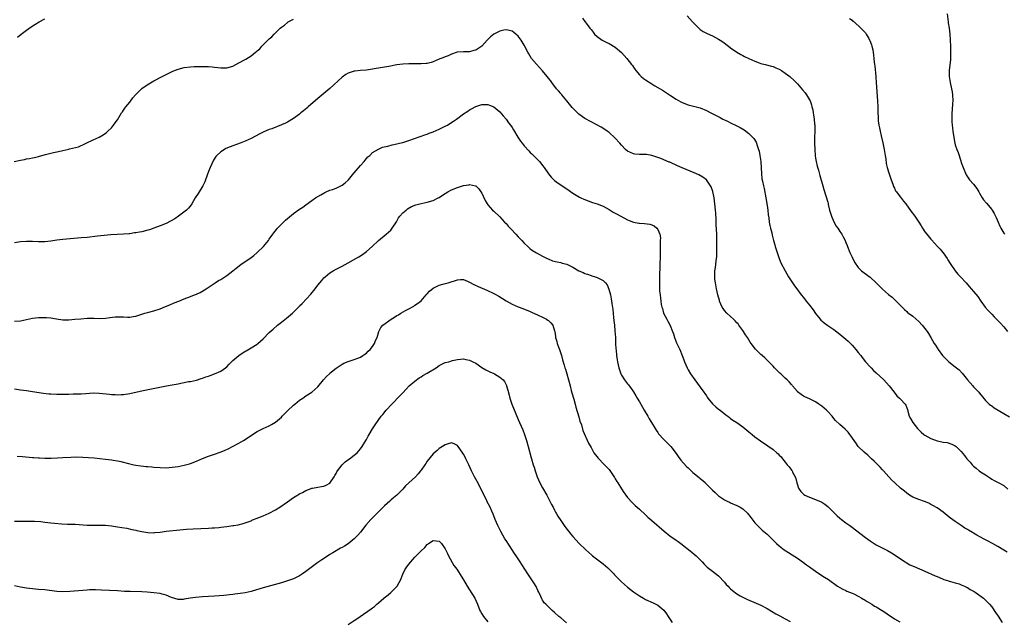
# Model space of a CAD drawing. Units: inches. Extents: x 2592000 to 2595000, y 1542000 to 1545000.
# Drawn here: x 2594389 to 2594713, y 1544321 to 1544520 of the extents above; entities that cross this region are included whole.
import ezdxf

# ---------------------------------------------------------------- set-up
doc = ezdxf.new("R2010")
doc.units = ezdxf.units.IN
doc.header["$MEASUREMENT"] = 0
doc.layers.add('LD25921542_10ft', color=52, linetype='Continuous')

msp = doc.modelspace()

# ---------------------------------------------------------------- linework, layer by layer
at = {"layer": 'LD25921542_10ft'}
for points, elevation in [([(2594608.71, 1544521), (2594610.4, 1544519), (2594612.73, 1544516.73), (2594613, 1544516.53), (2594613.9, 1544515.9), (2594615.24, 1544515.24), (2594617, 1544514.46), (2594619, 1544513.36), (2594619.56, 1544513), (2594620.4, 1544512.4), (2594622.29, 1544511), (2594623, 1544510.44), (2594625, 1544509.04), (2594626.31, 1544508.31), (2594627, 1544507.95), (2594627.59, 1544507.59), (2594629, 1544507.01), (2594631, 1544506.04), (2594632.44, 1544505.56), (2594633, 1544505.31), (2594634.4, 1544505), (2594636.47, 1544504.47), (2594637, 1544504.29), (2594637.93, 1544503.93), (2594639, 1544503.44), (2594639.78, 1544503), (2594641, 1544502.15), (2594642.49, 1544501), (2594642.76, 1544500.76), (2594643.8, 1544499.8), (2594645, 1544498.55), (2594646.68, 1544496.67), (2594647.59, 1544495.59), (2594648, 1544495), (2594649, 1544493.34), (2594649.15, 1544493), (2594649.66, 1544491.66), (2594649.77, 1544491), (2594650.05, 1544490.05), (2594650.18, 1544489), (2594650.33, 1544488.33), (2594650.51, 1544487), (2594650.68, 1544485.32), (2594650.72, 1544485), (2594650.73, 1544483), (2594650.64, 1544481), (2594650.62, 1544479), (2594650.71, 1544477), (2594650.88, 1544475), (2594651, 1544474.12), (2594651.19, 1544473), (2594651.5, 1544471.5), (2594651.91, 1544470.09), (2594652.38, 1544468.38), (2594653.4, 1544465), (2594653.74, 1544463.74), (2594655, 1544459.54), (2594655.11, 1544459.11), (2594655.15, 1544458.85), (2594655.6, 1544457), (2594656.18, 1544455), (2594657, 1544453.12), (2594657.73, 1544451.73), (2594658.29, 1544451), (2594659, 1544449.91), (2594659.65, 1544449), (2594660.11, 1544448.11), (2594660.73, 1544447), (2594661, 1544446.31), (2594661.35, 1544445.35), (2594661.47, 1544445), (2594662.23, 1544443), (2594663, 1544441.46), (2594663.85, 1544439.85), (2594665, 1544438.09), (2594666.08, 1544437), (2594666.57, 1544436.57), (2594667, 1544436.29), (2594669, 1544434.84), (2594670.98, 1544432.98), (2594671.98, 1544431.98), (2594673, 1544430.9), (2594675, 1544429.19), (2594676.23, 1544428.23), (2594677.58, 1544427), (2594679, 1544425.51), (2594679.54, 1544425), (2594680.24, 1544424.24), (2594681, 1544423.49), (2594681.26, 1544423.26), (2594681.63, 1544423), (2594683, 1544421.96), (2594685, 1544420.22), (2594686.08, 1544419), (2594687, 1544417.92), (2594687.72, 1544417), (2594688.24, 1544416.24), (2594689, 1544414.96), (2594690.08, 1544413), (2594690.46, 1544412.46), (2594691, 1544411.53), (2594691.21, 1544411.21), (2594691.33, 1544411), (2594692.82, 1544409), (2594693, 1544408.8), (2594693.93, 1544407.93), (2594694.92, 1544406.92), (2594697, 1544405.31), (2594698.26, 1544404.26), (2594699.26, 1544403.26), (2594701.02, 1544401), (2594702.74, 1544399), (2594703, 1544398.71), (2594704.72, 1544397), (2594705, 1544396.63), (2594707, 1544394.17), (2594708.17, 1544393), (2594708.65, 1544392.65), (2594709, 1544392.43), (2594709.82, 1544391.82), (2594713, 1544389.87), (2594714.82, 1544388.82)], 7560), ([(2594694.36, 1544521.64), (2594694.66, 1544519), (2594694.7, 1544518.7), (2594695.03, 1544517), (2594695.24, 1544515), (2594695.44, 1544511), (2594695.49, 1544509), (2594695.42, 1544507), (2594695.39, 1544506.61), (2594695.02, 1544503), (2594694.99, 1544501), (2594695.3, 1544499), (2594695.8, 1544497), (2594695.99, 1544495.99), (2594696.15, 1544495), (2594696.18, 1544493), (2594696.1, 1544492.1), (2594695.96, 1544490.04), (2594695.86, 1544489), (2594695.84, 1544487), (2594695.88, 1544486.12), (2594695.99, 1544485), (2594696.14, 1544484.14), (2594696.23, 1544483), (2594696.38, 1544481.62), (2594696.85, 1544479), (2594697, 1544478.5), (2594697.49, 1544477), (2594697.92, 1544475.92), (2594698.8, 1544473.2), (2594699, 1544472.62), (2594699.61, 1544471), (2594700.63, 1544468.63), (2594701, 1544467.98), (2594701.73, 1544467), (2594703, 1544465.57), (2594704.11, 1544464.11), (2594704.73, 1544463), (2594705, 1544462.59), (2594705.9, 1544461), (2594706.36, 1544460.36), (2594707.29, 1544459.29), (2594709, 1544457.22), (2594709.16, 1544457), (2594709.82, 1544455.82), (2594710.31, 1544455), (2594710.49, 1544454.49), (2594711.16, 1544453), (2594711.65, 1544451.65), (2594711.98, 1544451), (2594713, 1544449.42), (2594713.3, 1544449)], 7580), ([(2594386.95, 1544473.05), (2594389, 1544473.47), (2594390.31, 1544473.69), (2594391, 1544473.84), (2594392.01, 1544473.99), (2594393, 1544474.23), (2594393.67, 1544474.33), (2594395, 1544474.67), (2594395.27, 1544474.73), (2594397.26, 1544475.26), (2594399.95, 1544475.95), (2594401, 1544476.18), (2594402.56, 1544476.56), (2594403, 1544476.64), (2594404.91, 1544477.09), (2594405.18, 1544477.18), (2594408.12, 1544477.88), (2594409, 1544478.24), (2594409.56, 1544478.44), (2594410.68, 1544479), (2594413, 1544480.09), (2594414.95, 1544481.05), (2594416.25, 1544481.75), (2594417, 1544482.33), (2594417.41, 1544482.59), (2594417.81, 1544483), (2594419, 1544484.11), (2594419.66, 1544485), (2594420.25, 1544485.75), (2594421, 1544486.78), (2594422.36, 1544489), (2594422.61, 1544489.39), (2594423, 1544489.89), (2594423.42, 1544490.58), (2594423.73, 1544491), (2594425, 1544492.54), (2594426.06, 1544493.94), (2594426.94, 1544495), (2594428.97, 1544497.03), (2594430.13, 1544497.87), (2594431.36, 1544498.64), (2594433, 1544499.56), (2594435.72, 1544501), (2594437, 1544501.66), (2594439, 1544502.63), (2594439.25, 1544502.75), (2594441, 1544503.42), (2594443, 1544503.96), (2594445, 1544504.24), (2594446.29, 1544504.29), (2594447, 1544504.34), (2594448.34, 1544504.34), (2594449, 1544504.36), (2594451, 1544504.3), (2594452.2, 1544504.2), (2594453, 1544504.11), (2594454.02, 1544504.02), (2594455, 1544503.85), (2594455.88, 1544503.88), (2594457, 1544503.84), (2594459, 1544504.46), (2594461, 1544505.49), (2594463.23, 1544506.77), (2594465, 1544507.85), (2594466.45, 1544509), (2594466.78, 1544509.22), (2594467, 1544509.46), (2594467.86, 1544510.14), (2594468.53, 1544511), (2594470.54, 1544513), (2594470.79, 1544513.21), (2594471, 1544513.46), (2594471.86, 1544514.14), (2594472.56, 1544515), (2594473, 1544515.44), (2594474.61, 1544517), (2594475, 1544517.31), (2594476, 1544518), (2594477, 1544518.83), (2594477.24, 1544519), (2594479, 1544519.94)], 7550), ([(2594388, 1544514), (2594389.24, 1544515), (2594391, 1544516.32), (2594392.56, 1544517.44), (2594393.79, 1544518.21), (2594395.19, 1544519), (2594397, 1544520.05)], 7560), ([(2594574.23, 1544520.23), (2594575, 1544519.14), (2594575.07, 1544519.07), (2594575.44, 1544518.56), (2594576.64, 1544517), (2594577, 1544516.48), (2594577.68, 1544515.68), (2594578.18, 1544515), (2594579, 1544514.19), (2594580.67, 1544513), (2594580.87, 1544512.87), (2594582.21, 1544512.21), (2594583, 1544511.85), (2594585, 1544510.66), (2594587, 1544508.98), (2594587.93, 1544507.93), (2594588.83, 1544507), (2594590.38, 1544505), (2594590.62, 1544504.62), (2594591, 1544504.09), (2594591.43, 1544503.44), (2594591.75, 1544503), (2594593, 1544501.56), (2594593.56, 1544501), (2594594.34, 1544500.34), (2594595, 1544499.88), (2594597, 1544498.56), (2594598.04, 1544497.96), (2594599.79, 1544497), (2594600.54, 1544496.54), (2594603.2, 1544494.8), (2594605, 1544493.58), (2594606.62, 1544492.62), (2594607, 1544492.43), (2594609, 1544491.63), (2594613, 1544490.65), (2594615, 1544489.8), (2594616.47, 1544489), (2594618.18, 1544488.18), (2594619.51, 1544487.51), (2594620.42, 1544487), (2594621, 1544486.71), (2594622.17, 1544486.17), (2594623, 1544485.73), (2594624.85, 1544484.85), (2594626.19, 1544484.19), (2594627.42, 1544483.42), (2594629, 1544482.22), (2594630.25, 1544481), (2594630.61, 1544480.61), (2594631.4, 1544479.4), (2594631.57, 1544479), (2594631.77, 1544478.23), (2594632.2, 1544477), (2594632.37, 1544476.37), (2594632.6, 1544475), (2594632.9, 1544473), (2594633.08, 1544470.92), (2594633.17, 1544469), (2594633.33, 1544467.33), (2594633.46, 1544466.54), (2594633.78, 1544465), (2594634.05, 1544464.05), (2594634.62, 1544461), (2594635, 1544458.54), (2594635.22, 1544457), (2594635.4, 1544455.4), (2594635.59, 1544454.41), (2594635.74, 1544453), (2594635.91, 1544451.91), (2594636.13, 1544451), (2594636.54, 1544449.46), (2594636.7, 1544448.7), (2594637.15, 1544447), (2594637.51, 1544445.51), (2594637.68, 1544445), (2594637.96, 1544443.96), (2594639, 1544441), (2594639.58, 1544439.58), (2594640.91, 1544437), (2594642.07, 1544435), (2594643.39, 1544433), (2594644.05, 1544432.05), (2594644.81, 1544431), (2594646.29, 1544429), (2594647, 1544428.14), (2594647.87, 1544427), (2594649, 1544425.66), (2594650.14, 1544424.14), (2594651, 1544422.91), (2594652.48, 1544421), (2594652.71, 1544420.71), (2594653, 1544420.42), (2594653.79, 1544419.79), (2594655, 1544418.91), (2594657, 1544417.58), (2594659, 1544416.02), (2594660.27, 1544415), (2594661, 1544414.39), (2594661.72, 1544413.72), (2594662.46, 1544413), (2594663, 1544412.42), (2594663.65, 1544411.65), (2594664.23, 1544411), (2594665, 1544410), (2594665.86, 1544409), (2594666.34, 1544408.34), (2594667.45, 1544407), (2594669, 1544405.32), (2594669.27, 1544405), (2594670.1, 1544404.1), (2594671, 1544403.31), (2594673.45, 1544401), (2594675.26, 1544399), (2594676.9, 1544396.9), (2594677.79, 1544395.79), (2594678.67, 1544395), (2594679, 1544394.66), (2594680.45, 1544393), (2594680.67, 1544392.67), (2594681, 1544391.76), (2594681.22, 1544391.22), (2594681.37, 1544390.63), (2594681.84, 1544389), (2594682.28, 1544388.28), (2594682.98, 1544387), (2594684.55, 1544385), (2594684.77, 1544384.77), (2594685, 1544384.53), (2594685.81, 1544383.81), (2594686.67, 1544383), (2594687, 1544382.74), (2594689, 1544381.64), (2594691, 1544380.91), (2594692.61, 1544380.61), (2594693, 1544380.49), (2594694.31, 1544380.31), (2594695.84, 1544379.84), (2594697, 1544379.24), (2594697.31, 1544379), (2594699, 1544377.37), (2594700.07, 1544376.07), (2594700.85, 1544375), (2594701.87, 1544373.87), (2594702.53, 1544373), (2594702.78, 1544372.78), (2594703, 1544372.55), (2594703.9, 1544371.9), (2594704.86, 1544371), (2594705.31, 1544370.69), (2594707, 1544369.64), (2594708.61, 1544368.61), (2594709, 1544368.27), (2594709.81, 1544367.81), (2594711.12, 1544367.12), (2594711.39, 1544367), (2594713, 1544366.16), (2594714.32, 1544365)], 7550), ([(2594662.19, 1544520.19), (2594663, 1544519.61), (2594663.31, 1544519.31), (2594663.7, 1544519), (2594665.93, 1544517), (2594666.45, 1544516.45), (2594667.38, 1544515.38), (2594667.63, 1544515), (2594668.48, 1544513.52), (2594668.79, 1544513), (2594668.86, 1544512.86), (2594669.41, 1544511.41), (2594669.53, 1544511), (2594669.82, 1544509.82), (2594669.93, 1544509), (2594670.11, 1544508.11), (2594670.17, 1544507), (2594670.28, 1544505.72), (2594670.41, 1544505), (2594670.49, 1544504.49), (2594670.84, 1544501), (2594670.84, 1544500.84), (2594671, 1544499), (2594671.38, 1544493), (2594671.44, 1544491), (2594671.47, 1544489), (2594671.56, 1544487.56), (2594671.58, 1544487), (2594671.64, 1544486.36), (2594671.84, 1544485), (2594672.06, 1544484.06), (2594672.24, 1544483), (2594672.57, 1544481.43), (2594673.11, 1544479.11), (2594673.58, 1544477), (2594673.94, 1544475), (2594674.12, 1544473.88), (2594674.29, 1544472.29), (2594674.59, 1544471), (2594675, 1544469.59), (2594675.64, 1544467.64), (2594675.91, 1544467), (2594676.47, 1544465.53), (2594676.71, 1544464.71), (2594677, 1544464.2), (2594677.37, 1544463.37), (2594677.61, 1544463), (2594678.19, 1544462.19), (2594679, 1544461.2), (2594679.96, 1544459.96), (2594680.68, 1544459), (2594682.51, 1544456.51), (2594683.65, 1544455), (2594685.04, 1544453.03), (2594685.82, 1544451.82), (2594686.22, 1544451), (2594687, 1544449.83), (2594687.59, 1544449), (2594689, 1544447.36), (2594689.18, 1544447.18), (2594691.18, 1544445), (2594692.08, 1544444.08), (2594692.87, 1544443), (2594693, 1544442.84), (2594694.3, 1544441), (2594694.6, 1544440.6), (2594695.36, 1544439.36), (2594695.53, 1544439), (2594696.93, 1544436.93), (2594697.87, 1544435.87), (2594698.75, 1544435), (2594700.64, 1544433), (2594701, 1544432.47), (2594701.68, 1544431.68), (2594702.28, 1544431), (2594703, 1544430.12), (2594704.46, 1544428.46), (2594705.42, 1544427), (2594706.87, 1544425), (2594707.9, 1544423.9), (2594708.68, 1544423), (2594709, 1544422.67), (2594709.8, 1544421.8), (2594710.79, 1544420.79), (2594711, 1544420.6), (2594711.76, 1544419.76), (2594713, 1544418.51), (2594714.27, 1544417)], 7570), ([(2594714.15, 1544344.15), (2594713, 1544344.9), (2594711, 1544346.02), (2594709.28, 1544347), (2594709, 1544347.14), (2594707.8, 1544347.8), (2594707, 1544348.21), (2594706.49, 1544348.49), (2594704.16, 1544349.84), (2594703, 1544350.49), (2594702.64, 1544350.64), (2594701.4, 1544351.4), (2594701, 1544351.71), (2594700.16, 1544352.16), (2594699, 1544352.98), (2594697, 1544354.26), (2594695.41, 1544355.41), (2594695, 1544355.72), (2594693, 1544357.38), (2594691, 1544358.83), (2594689.63, 1544359.63), (2594689, 1544359.96), (2594688.3, 1544360.3), (2594686.88, 1544360.88), (2594685, 1544361.54), (2594683, 1544362.36), (2594681.95, 1544363), (2594681, 1544363.63), (2594680.26, 1544364.26), (2594679, 1544365.29), (2594677.11, 1544367), (2594676.04, 1544368.04), (2594675.12, 1544369), (2594673.31, 1544371), (2594673, 1544371.36), (2594672.22, 1544372.22), (2594670.24, 1544374.24), (2594669.4, 1544375), (2594668.17, 1544376.17), (2594667, 1544377.13), (2594665.06, 1544379.06), (2594664.2, 1544380.2), (2594662.57, 1544382.57), (2594662.23, 1544383), (2594661.71, 1544383.71), (2594661, 1544384.49), (2594660.74, 1544384.74), (2594659, 1544386.29), (2594657.6, 1544387.6), (2594657, 1544388.28), (2594656.4, 1544389), (2594655, 1544390.56), (2594654.56, 1544391), (2594653, 1544392.38), (2594652.11, 1544393), (2594651, 1544393.73), (2594649, 1544394.72), (2594647.43, 1544395.43), (2594647, 1544395.64), (2594646.21, 1544396.21), (2594645.08, 1544397.08), (2594645, 1544397.14), (2594643.38, 1544399), (2594643.22, 1544399.22), (2594643, 1544399.44), (2594642.3, 1544400.3), (2594641.57, 1544401), (2594641, 1544401.58), (2594639.49, 1544403), (2594639.25, 1544403.25), (2594637.5, 1544405), (2594637, 1544405.57), (2594635.27, 1544407.27), (2594634.23, 1544408.23), (2594633.36, 1544409), (2594633, 1544409.33), (2594631.15, 1544411.15), (2594629.76, 1544413), (2594629.42, 1544413.42), (2594628.54, 1544415), (2594627.9, 1544415.9), (2594627.19, 1544417), (2594627, 1544417.23), (2594625.75, 1544419), (2594625.43, 1544419.43), (2594625, 1544419.83), (2594624.47, 1544420.47), (2594623.93, 1544421), (2594623, 1544421.84), (2594621.78, 1544423), (2594621, 1544423.91), (2594620.52, 1544424.52), (2594620.22, 1544425), (2594619.37, 1544427), (2594619.3, 1544427.3), (2594619, 1544428.26), (2594618.8, 1544429), (2594618.36, 1544431), (2594617.98, 1544433), (2594617.83, 1544434.17), (2594617.74, 1544435), (2594617.81, 1544437), (2594617.98, 1544438.02), (2594618.09, 1544439), (2594618.2, 1544440.2), (2594618.34, 1544441), (2594618.4, 1544441.6), (2594618.43, 1544443), (2594618.43, 1544444.43), (2594618.46, 1544445), (2594618.5, 1544447), (2594618.5, 1544448.5), (2594618.48, 1544449), (2594618.26, 1544452.26), (2594618.2, 1544453.8), (2594618.07, 1544456.07), (2594618.03, 1544457), (2594617.84, 1544459), (2594617.53, 1544461), (2594617.09, 1544463.09), (2594616.59, 1544464.59), (2594616.36, 1544465), (2594615, 1544466.97), (2594613.85, 1544467.85), (2594612.57, 1544468.57), (2594611, 1544469.3), (2594607, 1544470.88), (2594605.54, 1544471.54), (2594603, 1544472.73), (2594602.8, 1544472.8), (2594600.05, 1544473.95), (2594597, 1544475.02), (2594595.26, 1544475.26), (2594595, 1544475.32), (2594593.3, 1544475.3), (2594593, 1544475.31), (2594591.45, 1544475.45), (2594591, 1544475.51), (2594589, 1544476.44), (2594588.33, 1544477), (2594587, 1544478.33), (2594586.45, 1544479), (2594584.83, 1544480.83), (2594583, 1544482.54), (2594582.36, 1544483), (2594581.55, 1544483.55), (2594580.3, 1544484.3), (2594577, 1544486.03), (2594575, 1544487.19), (2594573, 1544488.61), (2594572.54, 1544489), (2594571, 1544490.57), (2594570.79, 1544490.79), (2594569.01, 1544493), (2594567.33, 1544495), (2594567.19, 1544495.19), (2594567, 1544495.39), (2594566.29, 1544496.29), (2594565.67, 1544497), (2594564.09, 1544499), (2594563.65, 1544499.65), (2594563, 1544500.43), (2594562.56, 1544501), (2594561, 1544502.9), (2594560.02, 1544504.02), (2594559, 1544505.06), (2594557.43, 1544507), (2594556.47, 1544508.47), (2594556.16, 1544509), (2594555, 1544511.3), (2594553.93, 1544513), (2594553, 1544514.29), (2594552.22, 1544515), (2594551.54, 1544515.54), (2594551, 1544515.94), (2594550.19, 1544516.19), (2594549, 1544516.4), (2594548.29, 1544516.29), (2594547, 1544515.98), (2594545, 1544514.95), (2594543.88, 1544514.12), (2594542.86, 1544513.14), (2594542.78, 1544513), (2594541.01, 1544511), (2594539, 1544509.69), (2594538.42, 1544509.58), (2594537, 1544509.16), (2594536.82, 1544509.18), (2594535, 1544509.2), (2594532.93, 1544509.07), (2594531, 1544508.39), (2594529.88, 1544507.88), (2594529, 1544507.51), (2594527.66, 1544507), (2594527.2, 1544506.8), (2594527, 1544506.7), (2594525, 1544505.87), (2594524.35, 1544505.65), (2594523, 1544505.32), (2594522.72, 1544505.28), (2594521, 1544505.16), (2594517, 1544505.19), (2594515, 1544505.1), (2594513, 1544504.85), (2594510.37, 1544504.37), (2594505.55, 1544503.55), (2594505, 1544503.43), (2594503, 1544503.12), (2594501, 1544502.95), (2594499.23, 1544502.77), (2594499, 1544502.74), (2594497.63, 1544502.38), (2594497, 1544502.14), (2594496.27, 1544501.73), (2594495, 1544500.83), (2594490.94, 1544497.07), (2594489, 1544495.43), (2594487, 1544493.79), (2594483.84, 1544491), (2594483.41, 1544490.59), (2594482.32, 1544489.68), (2594481.42, 1544489), (2594481, 1544488.64), (2594479, 1544487.16), (2594477, 1544485.97), (2594476.35, 1544485.65), (2594475, 1544485.06), (2594471.82, 1544483.82), (2594471, 1544483.52), (2594469.23, 1544482.77), (2594467.88, 1544482.12), (2594465, 1544480.61), (2594463, 1544479.65), (2594461.36, 1544479), (2594459, 1544478.18), (2594458.13, 1544477.87), (2594456.73, 1544477.27), (2594456.25, 1544477), (2594455, 1544476.2), (2594453.7, 1544475), (2594453.37, 1544474.63), (2594452.6, 1544473.4), (2594451.53, 1544471), (2594451, 1544469.66), (2594450.02, 1544467), (2594449.72, 1544466.28), (2594449.07, 1544465), (2594447.53, 1544462.47), (2594446.59, 1544461), (2594445.44, 1544459), (2594445.27, 1544458.73), (2594444.36, 1544457.64), (2594443.73, 1544457), (2594441.05, 1544455), (2594439.86, 1544454.14), (2594437, 1544452.6), (2594435, 1544451.74), (2594433, 1544451.01), (2594431.5, 1544450.5), (2594431, 1544450.36), (2594429, 1544449.85), (2594428.27, 1544449.73), (2594427, 1544449.47), (2594426.56, 1544449.44), (2594425, 1544449.2), (2594424.8, 1544449.2), (2594423, 1544449.03), (2594418.77, 1544448.77), (2594416.61, 1544448.61), (2594414.4, 1544448.4), (2594411, 1544447.99), (2594409, 1544447.79), (2594403, 1544447.25), (2594401, 1544447.02), (2594399, 1544446.75), (2594397, 1544446.55), (2594395.5, 1544446.5), (2594395, 1544446.5), (2594393, 1544446.58), (2594391, 1544446.63), (2594389, 1544446.5), (2594387, 1544446.17)], 7540), ([(2594387, 1544420.35), (2594389, 1544420.5), (2594393, 1544421.32), (2594395, 1544421.56), (2594397, 1544421.6), (2594397.55, 1544421.55), (2594399, 1544421.44), (2594400.85, 1544421.15), (2594403, 1544420.84), (2594404.8, 1544420.8), (2594405, 1544420.8), (2594406.96, 1544420.96), (2594408.86, 1544421.14), (2594411, 1544421.3), (2594412.69, 1544421.31), (2594413.34, 1544421.34), (2594415, 1544421.28), (2594417, 1544421.33), (2594418.45, 1544421.55), (2594420.25, 1544421.75), (2594421, 1544421.81), (2594421.82, 1544421.82), (2594423, 1544421.78), (2594424.32, 1544421.68), (2594425, 1544421.7), (2594426.15, 1544421.85), (2594427, 1544422.01), (2594427.73, 1544422.27), (2594429, 1544422.66), (2594429.98, 1544423), (2594431.34, 1544423.34), (2594433, 1544423.79), (2594435, 1544424.46), (2594436.84, 1544425.16), (2594438.25, 1544425.75), (2594439.64, 1544426.36), (2594441.16, 1544427), (2594443, 1544427.73), (2594445, 1544428.47), (2594446.35, 1544429), (2594447, 1544429.28), (2594448.18, 1544429.82), (2594450.15, 1544431), (2594453.18, 1544433), (2594454.29, 1544433.71), (2594455, 1544434.13), (2594457, 1544435.44), (2594459, 1544436.92), (2594460.14, 1544437.86), (2594461.63, 1544439), (2594465, 1544441.34), (2594465.94, 1544442.06), (2594467.01, 1544443), (2594469.1, 1544445), (2594470.75, 1544447), (2594471, 1544447.38), (2594472.17, 1544449), (2594472.51, 1544449.49), (2594473.38, 1544450.62), (2594473.74, 1544451), (2594475, 1544452.34), (2594476.35, 1544453.65), (2594477, 1544454.2), (2594479, 1544455.84), (2594481, 1544457.25), (2594482.04, 1544457.96), (2594483, 1544458.69), (2594485, 1544460.14), (2594486.27, 1544461), (2594487.98, 1544462.02), (2594489.26, 1544462.74), (2594489.76, 1544463), (2594491, 1544463.53), (2594491.79, 1544463.79), (2594493, 1544464.25), (2594495, 1544465.19), (2594496.03, 1544465.97), (2594497, 1544466.82), (2594497.09, 1544466.91), (2594498.88, 1544469.12), (2594499, 1544469.25), (2594501, 1544471.65), (2594502.24, 1544473), (2594502.55, 1544473.45), (2594503, 1544474.02), (2594503.5, 1544474.5), (2594504.16, 1544475), (2594505, 1544475.94), (2594506.93, 1544477.07), (2594508.25, 1544477.75), (2594510.07, 1544478.07), (2594511.46, 1544478.54), (2594513, 1544478.79), (2594513.93, 1544479), (2594515, 1544479.27), (2594517, 1544479.93), (2594520.73, 1544481.27), (2594521, 1544481.35), (2594522.21, 1544481.79), (2594523, 1544482.03), (2594523.69, 1544482.31), (2594525, 1544482.77), (2594527, 1544483.61), (2594529, 1544484.62), (2594529.66, 1544485), (2594530.49, 1544485.51), (2594531.69, 1544486.31), (2594532.67, 1544487), (2594535, 1544488.67), (2594536.41, 1544489.59), (2594537, 1544490.01), (2594537.65, 1544490.35), (2594539, 1544491.11), (2594541, 1544491.75), (2594541.8, 1544491.8), (2594543, 1544491.79), (2594543.6, 1544491.6), (2594545, 1544491.03), (2594547, 1544489.34), (2594548.05, 1544488.05), (2594549, 1544486.91), (2594549.8, 1544485.8), (2594550.44, 1544485), (2594551, 1544484.21), (2594551.48, 1544483.48), (2594552.92, 1544481), (2594553.74, 1544479.74), (2594554.26, 1544479), (2594555, 1544478.11), (2594556.51, 1544476.51), (2594557, 1544476), (2594557.53, 1544475.53), (2594558.07, 1544475), (2594559, 1544474), (2594559.98, 1544473), (2594560.44, 1544472.44), (2594561, 1544471.69), (2594561.58, 1544471), (2594563, 1544468.96), (2594563.84, 1544467.84), (2594564.71, 1544467), (2594565, 1544466.75), (2594565.77, 1544466.23), (2594567.52, 1544465), (2594569, 1544464.02), (2594571, 1544462.58), (2594573.21, 1544461.21), (2594573.68, 1544461), (2594574.58, 1544460.57), (2594576.01, 1544460.01), (2594577.51, 1544459.51), (2594579, 1544459.04), (2594581, 1544458.25), (2594583, 1544457.17), (2594584.31, 1544456.31), (2594585, 1544455.97), (2594585.59, 1544455.59), (2594589, 1544453.76), (2594589.55, 1544453.55), (2594591, 1544452.97), (2594592.7, 1544452.7), (2594593, 1544452.63), (2594594.59, 1544452.59), (2594596.34, 1544452.34), (2594597, 1544452.12), (2594597.76, 1544451.76), (2594598.71, 1544451), (2594599, 1544450.63), (2594599.64, 1544449), (2594599.84, 1544447.84), (2594599.82, 1544447), (2594599.77, 1544446.23), (2594599.79, 1544445), (2594599.77, 1544442.23), (2594599.76, 1544441), (2594599.71, 1544439.71), (2594599.71, 1544438.29), (2594599.54, 1544435.54), (2594599.61, 1544434.39), (2594599.55, 1544433), (2594599.55, 1544431.55), (2594599.61, 1544430.39), (2594599.74, 1544429), (2594599.91, 1544427.91), (2594599.99, 1544427), (2594600.14, 1544425.86), (2594600.32, 1544425), (2594600.5, 1544424.5), (2594600.92, 1544423), (2594601.97, 1544421), (2594602.36, 1544420.36), (2594603.09, 1544418.91), (2594603.88, 1544417), (2594604.13, 1544416.13), (2594604.53, 1544415), (2594605.21, 1544413.21), (2594605.87, 1544411.87), (2594606.28, 1544411), (2594607.08, 1544409), (2594607.57, 1544407.57), (2594607.79, 1544407), (2594608.64, 1544405), (2594608.78, 1544404.78), (2594609, 1544404.35), (2594609.79, 1544403), (2594611.16, 1544401), (2594613, 1544398.57), (2594614.13, 1544397), (2594614.48, 1544396.48), (2594615, 1544395.76), (2594615.3, 1544395.3), (2594615.52, 1544395), (2594617, 1544393.15), (2594618.09, 1544392.09), (2594619, 1544391.38), (2594619.53, 1544391), (2594621.46, 1544389.46), (2594622.06, 1544389), (2594622.57, 1544388.58), (2594623, 1544388.28), (2594623.72, 1544387.72), (2594625, 1544386.91), (2594627, 1544385.52), (2594629, 1544383.91), (2594630.07, 1544383), (2594631, 1544382.25), (2594632.85, 1544380.85), (2594635.26, 1544379.26), (2594637, 1544378), (2594638.21, 1544377), (2594638.63, 1544376.63), (2594639, 1544376.23), (2594639.62, 1544375.62), (2594640.08, 1544375), (2594641, 1544373.84), (2594641.67, 1544373), (2594642.28, 1544372.28), (2594643, 1544371.28), (2594643.13, 1544371.14), (2594643.22, 1544371), (2594643.4, 1544370.6), (2594644.27, 1544369), (2594644.47, 1544368.47), (2594644.81, 1544367), (2594645, 1544366.35), (2594645.36, 1544365.35), (2594645.53, 1544365), (2594646.16, 1544364.16), (2594647, 1544363.28), (2594647.16, 1544363.16), (2594647.43, 1544363), (2594649, 1544362.28), (2594651, 1544361.55), (2594652.82, 1544360.82), (2594653, 1544360.73), (2594654.06, 1544360.06), (2594655, 1544359.26), (2594657.18, 1544357), (2594658.14, 1544356.14), (2594659, 1544355.41), (2594659.57, 1544355), (2594661, 1544353.92), (2594662.31, 1544353), (2594662.7, 1544352.7), (2594667.41, 1544349), (2594669, 1544347.88), (2594670.32, 1544347), (2594671, 1544346.59), (2594674.72, 1544344.72), (2594675.99, 1544343.99), (2594677.57, 1544343), (2594679, 1544341.96), (2594680.51, 1544341), (2594680.8, 1544340.8), (2594682.06, 1544340.06), (2594683.43, 1544339.43), (2594687, 1544337.92), (2594690.43, 1544336.43), (2594691, 1544336.13), (2594691.81, 1544335.81), (2594693, 1544335.32), (2594693.23, 1544335.23), (2594694.77, 1544334.77), (2594695, 1544334.68), (2594695.44, 1544334.56), (2594697, 1544334.07), (2594698.27, 1544333.73), (2594699, 1544333.45), (2594700.05, 1544333), (2594700.68, 1544332.68), (2594701, 1544332.59), (2594701.9, 1544331.9), (2594703, 1544331.39), (2594703.22, 1544331.22), (2594703.61, 1544331), (2594706.31, 1544329), (2594707, 1544328.35), (2594708.28, 1544327), (2594709, 1544326.12), (2594709.47, 1544325.47), (2594709.78, 1544325), (2594710.31, 1544324.31), (2594711.11, 1544323.11), (2594712.43, 1544321)], 7530), ([(2594387, 1544398.03), (2594389, 1544397.74), (2594391, 1544397.49), (2594393, 1544397.22), (2594396.63, 1544396.63), (2594398.42, 1544396.42), (2594399, 1544396.37), (2594401, 1544396.29), (2594403, 1544396.3), (2594404.34, 1544396.34), (2594405, 1544396.34), (2594406.37, 1544396.37), (2594407, 1544396.37), (2594408.43, 1544396.43), (2594409, 1544396.44), (2594410.55, 1544396.55), (2594413, 1544396.68), (2594415, 1544396.64), (2594418.32, 1544396.32), (2594419, 1544396.23), (2594420.18, 1544396.18), (2594421, 1544396.12), (2594422.18, 1544396.18), (2594423, 1544396.2), (2594425, 1544396.51), (2594429.49, 1544397.49), (2594437.13, 1544399), (2594439, 1544399.32), (2594441, 1544399.7), (2594441.9, 1544399.9), (2594443, 1544400.09), (2594444.41, 1544400.41), (2594445, 1544400.49), (2594447, 1544400.95), (2594448.58, 1544401.42), (2594449, 1544401.57), (2594450.04, 1544401.96), (2594451, 1544402.24), (2594451.53, 1544402.47), (2594453, 1544402.94), (2594455, 1544403.88), (2594456.6, 1544405), (2594457, 1544405.34), (2594457.82, 1544406.18), (2594458.57, 1544407), (2594459, 1544407.42), (2594460.92, 1544409.08), (2594463, 1544410.41), (2594463.39, 1544410.61), (2594465, 1544411.52), (2594467, 1544412.78), (2594467.28, 1544413), (2594469, 1544414.57), (2594471, 1544416.6), (2594472.24, 1544417.76), (2594473.74, 1544419), (2594475, 1544420.01), (2594476.69, 1544421.31), (2594478.65, 1544423), (2594479, 1544423.33), (2594480.83, 1544425.17), (2594481, 1544425.36), (2594481.83, 1544426.17), (2594484.69, 1544429.31), (2594486.07, 1544431), (2594487, 1544432.21), (2594487.63, 1544433), (2594488.27, 1544433.73), (2594489, 1544434.63), (2594489.39, 1544435), (2594491, 1544436.33), (2594492.08, 1544437), (2594493, 1544437.52), (2594495, 1544438.54), (2594497, 1544439.59), (2594499.56, 1544441), (2594500.47, 1544441.53), (2594501.68, 1544442.32), (2594502.57, 1544443), (2594503, 1544443.35), (2594504.85, 1544445), (2594507, 1544447), (2594509.47, 1544449), (2594511, 1544450.4), (2594511.51, 1544451), (2594512.89, 1544453.11), (2594513.62, 1544454.38), (2594514.05, 1544455), (2594515, 1544456.08), (2594516.06, 1544457), (2594516.59, 1544457.41), (2594517.88, 1544458.12), (2594519.32, 1544458.68), (2594521, 1544459.13), (2594523, 1544459.58), (2594525, 1544460.19), (2594526.68, 1544461), (2594527, 1544461.17), (2594528.08, 1544461.92), (2594529, 1544462.5), (2594529.86, 1544463), (2594531, 1544463.62), (2594533, 1544464.42), (2594535, 1544465.06), (2594536.7, 1544465.3), (2594537, 1544465.38), (2594538.95, 1544464.95), (2594539, 1544464.92), (2594539.99, 1544463.99), (2594540.73, 1544463), (2594541, 1544462.52), (2594542.12, 1544460.12), (2594542.74, 1544459), (2594543, 1544458.67), (2594544.55, 1544457), (2594545, 1544456.62), (2594547, 1544454.75), (2594548.54, 1544453), (2594549, 1544452.52), (2594549.69, 1544451.69), (2594550.33, 1544451), (2594550.64, 1544450.64), (2594552.23, 1544449), (2594553, 1544448.16), (2594553.57, 1544447.57), (2594554.17, 1544447), (2594555, 1544446.04), (2594556.17, 1544445), (2594556.58, 1544444.58), (2594557, 1544444.21), (2594557.68, 1544443.68), (2594559, 1544442.91), (2594561, 1544441.82), (2594562.59, 1544441), (2594562.87, 1544440.87), (2594564.3, 1544440.3), (2594565.87, 1544439.87), (2594567, 1544439.66), (2594567.5, 1544439.5), (2594569, 1544439.12), (2594571, 1544438.17), (2594573, 1544436.97), (2594574.36, 1544436.36), (2594575, 1544436.04), (2594575.81, 1544435.81), (2594577, 1544435.37), (2594577.31, 1544435.31), (2594578.38, 1544435), (2594579, 1544434.8), (2594579.48, 1544434.52), (2594581, 1544433.77), (2594581.74, 1544433), (2594582.28, 1544432.28), (2594582.9, 1544430.9), (2594583.43, 1544429), (2594583.67, 1544427.67), (2594583.77, 1544427), (2594583.87, 1544426.13), (2594584.19, 1544424.19), (2594584.41, 1544421.59), (2594584.55, 1544420.55), (2594584.69, 1544419), (2594584.88, 1544417.12), (2594585.02, 1544414.97), (2594585.09, 1544413), (2594585.18, 1544411.18), (2594585.24, 1544410.76), (2594585.39, 1544409), (2594585.58, 1544407.58), (2594585.68, 1544407), (2594586.12, 1544405), (2594586.79, 1544403), (2594587, 1544402.59), (2594587.99, 1544401), (2594589, 1544399.66), (2594589.31, 1544399.31), (2594590.19, 1544398.19), (2594591, 1544397.04), (2594591.79, 1544395.79), (2594592.25, 1544395), (2594593, 1544393.78), (2594593.97, 1544391.97), (2594594.51, 1544391), (2594595.72, 1544389), (2594596.18, 1544388.18), (2594596.96, 1544387), (2594598.12, 1544385), (2594598.42, 1544384.42), (2594599, 1544383.61), (2594599.23, 1544383.23), (2594601, 1544381.32), (2594601.33, 1544381), (2594602.16, 1544380.15), (2594603, 1544379.37), (2594603.34, 1544379), (2594605, 1544376.77), (2594605.72, 1544375.72), (2594606.58, 1544374.58), (2594608.47, 1544372.48), (2594609, 1544371.95), (2594610.51, 1544370.51), (2594611, 1544370.08), (2594612.73, 1544368.73), (2594613, 1544368.48), (2594613.86, 1544367.86), (2594614.71, 1544367), (2594614.87, 1544366.87), (2594617, 1544364.66), (2594617.89, 1544363.89), (2594618.75, 1544363), (2594619, 1544362.77), (2594621, 1544361.45), (2594621.89, 1544361), (2594622.66, 1544360.66), (2594623, 1544360.48), (2594625, 1544359.62), (2594626.14, 1544359), (2594627, 1544358.47), (2594628.57, 1544357), (2594628.77, 1544356.77), (2594629, 1544356.49), (2594629.64, 1544355.64), (2594631, 1544353.91), (2594631.81, 1544353), (2594632.39, 1544352.39), (2594633, 1544351.85), (2594633.44, 1544351.44), (2594635, 1544350.08), (2594637, 1544348.14), (2594637.55, 1544347.55), (2594638.14, 1544347), (2594639, 1544346.24), (2594640.64, 1544345), (2594642.07, 1544344.07), (2594643.32, 1544343.32), (2594645, 1544342.23), (2594647, 1544340.82), (2594648.03, 1544340.03), (2594649, 1544339.35), (2594649.47, 1544339), (2594651, 1544337.9), (2594652.73, 1544336.73), (2594653.97, 1544335.97), (2594655.19, 1544335.19), (2594658.25, 1544333), (2594659, 1544332.51), (2594659.97, 1544331.97), (2594661, 1544331.52), (2594661.33, 1544331.33), (2594663, 1544330.69), (2594663.58, 1544330.42), (2594665, 1544329.69), (2594666.24, 1544329), (2594666.7, 1544328.7), (2594667, 1544328.54), (2594667.93, 1544327.93), (2594669.56, 1544327), (2594670.44, 1544326.44), (2594671, 1544326.13), (2594672.96, 1544324.96), (2594674.16, 1544324.16), (2594675, 1544323.55), (2594675.87, 1544323), (2594677, 1544322.23), (2594678.78, 1544321.22)], 7520), ([(2594387.88, 1544375.88), (2594389.7, 1544375.7), (2594393, 1544375.43), (2594393.42, 1544375.42), (2594395, 1544375.27), (2594395.28, 1544375.28), (2594397, 1544375.16), (2594399.16, 1544375.16), (2594401.27, 1544375.27), (2594403, 1544375.4), (2594405.56, 1544375.56), (2594407.61, 1544375.61), (2594409.56, 1544375.56), (2594411.44, 1544375.44), (2594413.27, 1544375.27), (2594417, 1544374.84), (2594419, 1544374.59), (2594419.51, 1544374.5), (2594421, 1544374.26), (2594422.06, 1544374.06), (2594424.62, 1544373.38), (2594426.42, 1544373), (2594427, 1544372.86), (2594428.64, 1544372.64), (2594430.45, 1544372.45), (2594431, 1544372.44), (2594432.29, 1544372.29), (2594433, 1544372.26), (2594435, 1544372.09), (2594437, 1544372.04), (2594439, 1544372.18), (2594441, 1544372.46), (2594443, 1544372.84), (2594444.67, 1544373.33), (2594445, 1544373.4), (2594447, 1544374.18), (2594449, 1544375.08), (2594451, 1544375.86), (2594453, 1544376.5), (2594454.87, 1544377.13), (2594456.28, 1544377.72), (2594457.63, 1544378.37), (2594458.85, 1544379), (2594461, 1544380.13), (2594462.53, 1544381), (2594463, 1544381.29), (2594465.18, 1544382.82), (2594467, 1544383.97), (2594469, 1544384.97), (2594471, 1544385.87), (2594471.74, 1544386.26), (2594473, 1544387.06), (2594475, 1544388.75), (2594475.28, 1544389), (2594477, 1544390.76), (2594479, 1544392.65), (2594479.41, 1544393), (2594481, 1544394.28), (2594482, 1544395), (2594483, 1544395.7), (2594485, 1544397), (2594487, 1544398.71), (2594488.88, 1544401), (2594489.89, 1544402.11), (2594490.79, 1544403), (2594491, 1544403.19), (2594493, 1544404.87), (2594495, 1544406.21), (2594495.52, 1544406.48), (2594497, 1544407.11), (2594499, 1544407.76), (2594500.17, 1544408.17), (2594501, 1544408.49), (2594501.86, 1544409), (2594502.51, 1544409.49), (2594503, 1544409.77), (2594503.57, 1544410.43), (2594504.2, 1544411), (2594505, 1544412.02), (2594505.64, 1544413), (2594505.98, 1544414.02), (2594506.52, 1544415), (2594507.14, 1544417), (2594507.77, 1544418.23), (2594508.45, 1544419), (2594511.15, 1544421), (2594512.29, 1544421.71), (2594513, 1544422.18), (2594513.54, 1544422.46), (2594514.35, 1544423), (2594515.86, 1544423.86), (2594517, 1544424.44), (2594518.65, 1544425.35), (2594519, 1544425.62), (2594519.85, 1544426.15), (2594521, 1544427.11), (2594522.68, 1544429), (2594523, 1544429.39), (2594523.76, 1544430.24), (2594525, 1544431.27), (2594525.46, 1544431.46), (2594527, 1544432.19), (2594528.61, 1544432.61), (2594529.93, 1544433), (2594533, 1544434.01), (2594533.95, 1544434.05), (2594535, 1544434.04), (2594536.56, 1544433.44), (2594537, 1544433.25), (2594538.44, 1544432.44), (2594539.81, 1544431.81), (2594542.62, 1544430.62), (2594545, 1544429.47), (2594546.59, 1544428.59), (2594547.84, 1544427.84), (2594549.07, 1544427.07), (2594551, 1544426.01), (2594553, 1544425.09), (2594554.54, 1544424.54), (2594557, 1544423.55), (2594557.36, 1544423.36), (2594559.64, 1544422.36), (2594561, 1544421.71), (2594562.33, 1544421), (2594562.74, 1544420.74), (2594563, 1544420.53), (2594563.79, 1544419.79), (2594564.42, 1544419), (2594565, 1544417.17), (2594565.04, 1544417), (2594565.32, 1544415.32), (2594565.33, 1544415), (2594565.69, 1544413.69), (2594565.86, 1544413), (2594566.13, 1544412.13), (2594566.57, 1544411), (2594567, 1544409.69), (2594567.25, 1544409), (2594567.64, 1544407.64), (2594568.1, 1544405.9), (2594568.37, 1544405), (2594568.55, 1544404.55), (2594569, 1544403.04), (2594570.09, 1544399), (2594570.51, 1544397.49), (2594570.71, 1544396.7), (2594571.32, 1544394.68), (2594571.79, 1544393), (2594572.04, 1544392.04), (2594573, 1544388.84), (2594573.36, 1544387.36), (2594573.84, 1544386.16), (2594574.34, 1544384.34), (2594576.18, 1544380.18), (2594577, 1544378.67), (2594577.97, 1544377), (2594578.38, 1544376.38), (2594579, 1544375.61), (2594579.25, 1544375.25), (2594581.46, 1544373), (2594582.23, 1544372.23), (2594583, 1544371.4), (2594583.17, 1544371.17), (2594584.77, 1544368.77), (2594585, 1544368.39), (2594585.49, 1544367.49), (2594585.79, 1544367), (2594587, 1544365.07), (2594587.82, 1544363.82), (2594588.47, 1544363), (2594589, 1544362.26), (2594590.53, 1544360.53), (2594591.56, 1544359.56), (2594593, 1544358.36), (2594595, 1544356.53), (2594595.74, 1544355.74), (2594597, 1544354.59), (2594601.11, 1544351.11), (2594603, 1544349.59), (2594605, 1544348.18), (2594605.66, 1544347.66), (2594606.57, 1544347), (2594610.17, 1544344.17), (2594611, 1544343.57), (2594611.67, 1544343), (2594613.62, 1544341), (2594614.27, 1544340.27), (2594615.29, 1544339.29), (2594617, 1544337.97), (2594619, 1544336.35), (2594621, 1544334.29), (2594621.58, 1544333.58), (2594622.13, 1544333), (2594622.53, 1544332.53), (2594623, 1544332.14), (2594623.57, 1544331.57), (2594625, 1544330.49), (2594626.16, 1544329.84), (2594627, 1544329.33), (2594628.58, 1544328.58), (2594631.42, 1544327.42), (2594633, 1544326.69), (2594635, 1544325.59), (2594637.87, 1544323.87), (2594639.16, 1544323.16), (2594641, 1544322.18), (2594642.63, 1544321.37)], 7510), ([(2594387, 1544354.41), (2594389, 1544354.46), (2594391, 1544354.47), (2594393.61, 1544354.39), (2594395.74, 1544354.26), (2594397, 1544354.14), (2594399, 1544353.91), (2594400.27, 1544353.73), (2594402.49, 1544353.51), (2594404.55, 1544353.45), (2594405, 1544353.46), (2594407, 1544353.43), (2594411, 1544353.15), (2594413, 1544353.09), (2594414.89, 1544353.11), (2594417, 1544353.07), (2594419, 1544352.89), (2594421, 1544352.6), (2594422.37, 1544352.37), (2594424.06, 1544352.06), (2594425.71, 1544351.71), (2594427, 1544351.41), (2594427.35, 1544351.35), (2594429, 1544350.97), (2594431, 1544350.65), (2594433, 1544350.62), (2594433.33, 1544350.67), (2594435, 1544350.84), (2594437, 1544351.1), (2594441.56, 1544351.56), (2594443.76, 1544351.76), (2594445.87, 1544351.87), (2594451, 1544352.08), (2594452.17, 1544352.17), (2594453, 1544352.22), (2594454.38, 1544352.38), (2594455, 1544352.43), (2594457, 1544352.67), (2594459, 1544352.94), (2594459.35, 1544353), (2594460.74, 1544353.25), (2594462.34, 1544353.66), (2594463, 1544353.85), (2594465, 1544354.57), (2594465.3, 1544354.7), (2594467.57, 1544355.57), (2594469, 1544356.17), (2594471, 1544357.05), (2594473, 1544358.13), (2594474.44, 1544359), (2594477, 1544360.81), (2594479, 1544362.17), (2594479.49, 1544362.51), (2594481, 1544363.42), (2594481.92, 1544363.92), (2594483, 1544364.53), (2594484.78, 1544365.22), (2594485, 1544365.27), (2594485.29, 1544365.29), (2594487, 1544365.61), (2594488.15, 1544365.85), (2594489, 1544365.95), (2594489.71, 1544366.29), (2594491, 1544366.97), (2594492.35, 1544369), (2594492.55, 1544369.45), (2594493, 1544370.15), (2594493.28, 1544370.72), (2594493.47, 1544371), (2594495, 1544372.99), (2594496.01, 1544373.99), (2594497.18, 1544374.82), (2594497.47, 1544375), (2594499, 1544376.22), (2594499.93, 1544377), (2594501, 1544378.24), (2594501.55, 1544379), (2594502.82, 1544381), (2594503, 1544381.3), (2594503.57, 1544382.43), (2594503.95, 1544383), (2594505, 1544384.83), (2594505.83, 1544386.17), (2594507.87, 1544389), (2594508.4, 1544389.6), (2594509.5, 1544391), (2594511.34, 1544393), (2594512.19, 1544393.81), (2594513.28, 1544395), (2594515, 1544396.78), (2594516.07, 1544397.93), (2594517.13, 1544399), (2594519, 1544400.61), (2594520.37, 1544401.63), (2594521, 1544401.99), (2594521.61, 1544402.39), (2594523, 1544403.18), (2594525.97, 1544405), (2594527, 1544405.71), (2594527.86, 1544406.14), (2594529, 1544406.7), (2594530.1, 1544407), (2594531.39, 1544407.39), (2594533, 1544407.74), (2594535, 1544407.93), (2594535.76, 1544407.76), (2594537, 1544407.51), (2594538.01, 1544407), (2594539, 1544406.47), (2594541.06, 1544405.06), (2594542.33, 1544404.33), (2594543.67, 1544403.67), (2594545, 1544403.1), (2594545.19, 1544403), (2594547, 1544401.94), (2594548.03, 1544401), (2594548.47, 1544400.47), (2594549.14, 1544399.14), (2594549.19, 1544399), (2594549.59, 1544397.59), (2594549.98, 1544395.98), (2594550.26, 1544395), (2594550.94, 1544392.94), (2594552.22, 1544389.78), (2594553, 1544387.98), (2594553.4, 1544387), (2594554.48, 1544384.48), (2594555.09, 1544383), (2594555.75, 1544381), (2594556.31, 1544379), (2594557.29, 1544375.29), (2594557.39, 1544375), (2594557.96, 1544373), (2594558.22, 1544372.22), (2594558.56, 1544371), (2594559.23, 1544369), (2594560.11, 1544367), (2594561, 1544365.36), (2594562.39, 1544363), (2594563, 1544361.88), (2594563.47, 1544361), (2594563.94, 1544359.94), (2594564.5, 1544359), (2594565, 1544358.07), (2594565.34, 1544357.34), (2594565.56, 1544357), (2594566.05, 1544356.05), (2594567, 1544354.67), (2594568.11, 1544353), (2594569, 1544351.82), (2594569.64, 1544351), (2594570.26, 1544350.26), (2594571, 1544349.34), (2594572.14, 1544348.14), (2594573, 1544347.21), (2594575.29, 1544345), (2594577.24, 1544343.24), (2594577.54, 1544343), (2594580.15, 1544341), (2594581, 1544340.36), (2594582.55, 1544339), (2594583, 1544338.57), (2594584.52, 1544337), (2594584.74, 1544336.74), (2594585.7, 1544335.7), (2594587, 1544334.4), (2594589, 1544332.61), (2594591, 1544331.07), (2594593, 1544329.76), (2594594.33, 1544329), (2594595, 1544328.64), (2594597.5, 1544327.5), (2594598.83, 1544326.83), (2594599, 1544326.72), (2594601, 1544325.02), (2594601.89, 1544323.89), (2594602.47, 1544323), (2594603.72, 1544321)], 7500), ([(2594568.88, 1544320.88), (2594567, 1544322.54), (2594566.44, 1544323), (2594565, 1544324.33), (2594564.2, 1544325), (2594562.07, 1544327), (2594561.54, 1544327.54), (2594561, 1544328.42), (2594560.76, 1544328.76), (2594560.44, 1544329.56), (2594559.78, 1544331), (2594559.52, 1544331.52), (2594558.88, 1544332.88), (2594558.13, 1544334.13), (2594556.21, 1544337), (2594554.17, 1544340.17), (2594553.68, 1544341), (2594552.39, 1544343), (2594551.81, 1544343.81), (2594551.05, 1544345), (2594549, 1544348.03), (2594548.62, 1544348.62), (2594547.26, 1544351), (2594546.52, 1544352.52), (2594546.26, 1544353), (2594545.4, 1544355), (2594545.31, 1544355.31), (2594544.75, 1544356.75), (2594544.31, 1544357.69), (2594543.75, 1544359), (2594542.83, 1544360.83), (2594542.52, 1544361.48), (2594541.49, 1544363.49), (2594540.76, 1544365), (2594539.46, 1544367.46), (2594538.61, 1544369), (2594537.62, 1544371), (2594536.73, 1544373), (2594535.79, 1544375), (2594535.53, 1544375.53), (2594535, 1544376.5), (2594534.81, 1544376.81), (2594533, 1544379.37), (2594531.92, 1544379.92), (2594531, 1544380.26), (2594529.93, 1544379.93), (2594529, 1544379.6), (2594528.11, 1544379), (2594527, 1544378.35), (2594526.27, 1544377.73), (2594525, 1544376.63), (2594523, 1544374.16), (2594522.54, 1544373.46), (2594522.2, 1544373), (2594521, 1544371.26), (2594520.81, 1544371), (2594520.02, 1544369.98), (2594519.13, 1544369), (2594516.98, 1544367), (2594515.93, 1544366.07), (2594515, 1544365), (2594513, 1544363.02), (2594511.89, 1544362.11), (2594511, 1544361.31), (2594510.83, 1544361.17), (2594510.66, 1544361), (2594509, 1544359.48), (2594507.76, 1544358.24), (2594506.73, 1544357.27), (2594505, 1544355.56), (2594504.47, 1544355), (2594502.86, 1544353.14), (2594501, 1544350.8), (2594500.18, 1544349.82), (2594499.45, 1544349), (2594499, 1544348.55), (2594497.04, 1544346.96), (2594495.78, 1544346.22), (2594495, 1544345.72), (2594494.51, 1544345.49), (2594491.98, 1544343.98), (2594491, 1544343.42), (2594489.51, 1544342.49), (2594488.32, 1544341.68), (2594487, 1544340.76), (2594483, 1544337.77), (2594481.93, 1544337), (2594481, 1544336.4), (2594479, 1544335.39), (2594477, 1544334.69), (2594475.67, 1544334.33), (2594475, 1544334.11), (2594469, 1544332.44), (2594465.38, 1544331.38), (2594465, 1544331.28), (2594463, 1544330.83), (2594461.41, 1544330.59), (2594459.66, 1544330.34), (2594459, 1544330.28), (2594457.89, 1544330.11), (2594457, 1544330.04), (2594456.07, 1544329.93), (2594453, 1544329.69), (2594451, 1544329.55), (2594449, 1544329.44), (2594446.72, 1544329.28), (2594444.97, 1544329.03), (2594443, 1544328.65), (2594442.6, 1544328.6), (2594441, 1544328.56), (2594438.73, 1544329.27), (2594437, 1544330), (2594435.68, 1544330.32), (2594435, 1544330.54), (2594433, 1544330.83), (2594430.74, 1544331), (2594429, 1544331.08), (2594425.18, 1544331.18), (2594423.28, 1544331.28), (2594421, 1544331.45), (2594415.69, 1544331.69), (2594413.75, 1544331.75), (2594413, 1544331.76), (2594411.73, 1544331.73), (2594411, 1544331.7), (2594409.61, 1544331.61), (2594405.27, 1544331.27), (2594403, 1544331.12), (2594401, 1544331.18), (2594397, 1544331.73), (2594395, 1544331.93), (2594393, 1544332.08), (2594391, 1544332.28), (2594389, 1544332.61), (2594387, 1544333.07)], 7490), ([(2594497, 1544320.31), (2594498.59, 1544321.41), (2594499, 1544321.63), (2594499.79, 1544322.21), (2594500.94, 1544323), (2594504.54, 1544325.46), (2594505, 1544325.83), (2594505.67, 1544326.33), (2594506.46, 1544327), (2594507, 1544327.52), (2594508.74, 1544329), (2594508.87, 1544329.13), (2594510.13, 1544330.13), (2594511, 1544330.85), (2594513, 1544332.84), (2594513.12, 1544333), (2594513.79, 1544334.21), (2594514.2, 1544335), (2594515, 1544336.95), (2594515.65, 1544338.35), (2594516.07, 1544339), (2594517, 1544340.28), (2594519, 1544342.59), (2594519.22, 1544342.78), (2594521, 1544344.66), (2594522.25, 1544345.75), (2594523, 1544346.69), (2594523.21, 1544346.79), (2594523.49, 1544347), (2594525, 1544348.05), (2594525.96, 1544347.96), (2594527, 1544347.78), (2594527.69, 1544347), (2594529, 1544345.32), (2594529.72, 1544343.72), (2594530.09, 1544343), (2594531.85, 1544339.85), (2594532.46, 1544339), (2594533, 1544338.22), (2594534.26, 1544336.26), (2594535, 1544335.08), (2594536.2, 1544333), (2594537, 1544331.8), (2594538.69, 1544329), (2594539.59, 1544327), (2594540.38, 1544325), (2594540.59, 1544324.59), (2594541, 1544323.88), (2594541.59, 1544323), (2594543, 1544321.2)], 7480)]:
    msp.add_lwpolyline(points, dxfattribs=dict(at, elevation=elevation))

doc.saveas('drawing.dxf')
